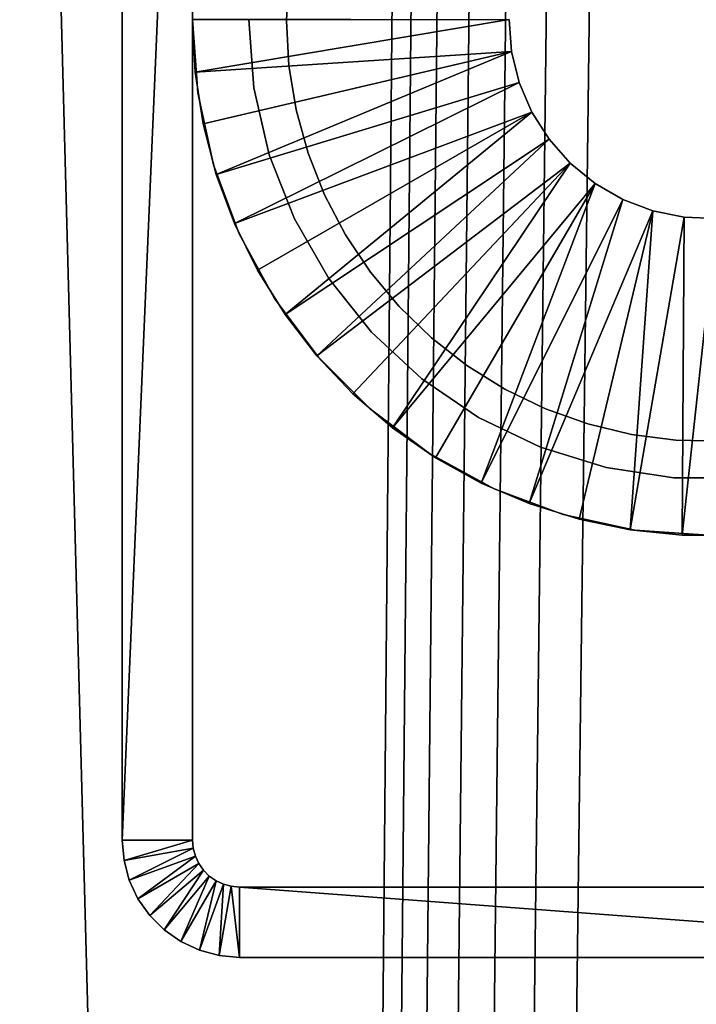
# Model space of a CAD drawing. Extents: x 0 to 555, y 0 to 1313.
# Drawn here: x 520 to 535, y 1152 to 1173 of the extents above; entities that cross this region are included whole.
import ezdxf

# ---------------------------------------------------------------- set-up
doc = ezdxf.new("R2010")
doc.units = 0
doc.header["$MEASUREMENT"] = 0

msp = doc.modelspace()

# ---------------------------------------------------------------- linework, layer by layer
for points in [[(552.5, 1311.5, 95), (517.5, 1311.5, 95), (552.5, 1.50001, 95)], [(552.5, 1.50001, 95), (517.5, 1311.5, 95), (517.5, 1.50001, 95)], [(517.5, 1311.5, 65), (529.361816, 1293.947998, 65), (517.5, 1.50001, 65)], [(517.5, 1.50001, 65), (529.361816, 1293.947998, 65), (529.803772, 1293, 65)], [(517.5, 1.50001, 65), (529.803772, 1293, 65), (530.403687, 1292.142944, 65)], [(530.403687, 1292.142944, 65), (531.143311, 1291.404053, 65), (517.5, 1.50001, 65)], [(517.5, 1.50001, 65), (531.143311, 1291.404053, 65), (532, 1290.803955, 65)], [(517.5, 1.50001, 65), (532, 1290.803955, 65), (532.947876, 1290.362061, 65)], [(532.947876, 1290.362061, 65), (533.95813, 1290.090942, 65), (517.5, 1.50001, 65)], [(517.5, 1.50001, 65), (533.95813, 1290.090942, 65), (552.5, 1.50001, 65)], [(552.5, 1.50001, 65), (533.95813, 1290.090942, 65), (535, 1290, 65)], [(524, 1155.5), (522.5, 1155.5), (524, 1190.5)], [(524, 1190.5), (522.5, 1155.5), (522.5, 1190.5)], [(522.5, 1190.5), (522.5, 1155.5), (522.5, 1190.5, 60)], [(522.5, 1190.5, 60), (522.5, 1155.5), (522.5, 1155.5, 60)], [(524, 1155.5), (524, 1190.5), (524, 1155.5, 60)], [(524, 1155.5, 60), (524, 1190.5), (524, 1190.5, 60)], [(526, 1172.973022, 53), (526, 1172.973022, 65), (526.048218, 1173.930054, 65)], [(526, 1172.973022, 53), (526.048218, 1173.930054, 65), (526.048218, 1173.930054, 53)], [(524, 1172.98999, 4.999995), (524, 1173.01001, 4.999995), (530.75, 1173, 4.999995)], [(524, 1172.98999, 4.999995), (530.75, 1173, 4.999995), (524.056396, 1171.876953, 4.999995)], [(524.112, 1171.435059, 6.999999), (524.112, 1171.435059, 60), (524, 1173, 60)], [(524.112, 1171.435059, 6.999999), (524, 1173, 60), (524, 1173, 6.999999)], [(524, 1172.98999, 6.999999), (524, 1172.98999, 4.999995), (524.056396, 1171.876953, 4.999995)], [(524, 1172.98999, 6.999999), (524.056396, 1171.876953, 4.999995), (524.056396, 1171.876953, 6.999999)], [(524.056396, 1171.876953, 4.999995), (530.75, 1173, 4.999995), (530.804993, 1172.317993, 4.999995)], [(525.309387, 1171.53894, 60), (525.309387, 1171.53894, 6.999999), (525.200012, 1173, 60)], [(525.200012, 1173, 60), (525.309387, 1171.53894, 6.999999), (525.200012, 1173, 6.999999)], [(526.053894, 1172.016968, 53), (526.053894, 1172.016968, 65), (526, 1172.973022, 65)], [(526.053894, 1172.016968, 53), (526, 1172.973022, 65), (526, 1172.973022, 53)], [(530.804993, 1172.317993, 6.999999), (530.804993, 1172.317993, 4.999995), (530.75, 1173, 6.999999)], [(530.75, 1173, 6.999999), (530.804993, 1172.317993, 4.999995), (530.75, 1173, 4.999995)], [(530.804993, 1172.317993, 4.999995), (524.22522, 1170.776001, 4.999995), (524.056396, 1171.876953, 4.999995)], [(530.804993, 1172.317993, 4.999995), (524.504517, 1169.697021, 4.999995), (524.22522, 1170.776001, 4.999995)], [(530.968689, 1171.654053, 4.999995), (524.504517, 1169.697021, 4.999995), (530.804993, 1172.317993, 4.999995)], [(530.968689, 1171.654053, 6.999999), (530.968689, 1171.654053, 4.999995), (530.804993, 1172.317993, 6.999999)], [(530.804993, 1172.317993, 6.999999), (530.968689, 1171.654053, 4.999995), (530.804993, 1172.317993, 4.999995)], [(524.056396, 1171.876953, 6.999999), (524.056396, 1171.876953, 4.999995), (524.22522, 1170.776001, 4.999995)], [(524.056396, 1171.876953, 6.999999), (524.22522, 1170.776001, 4.999995), (524.22522, 1170.776001, 6.999999)], [(526.208984, 1171.071045, 53), (526.208984, 1171.071045, 65), (526.053894, 1172.016968, 65)], [(526.208984, 1171.071045, 53), (526.053894, 1172.016968, 65), (526.053894, 1172.016968, 53)], [(530.968689, 1171.654053, 4.999995), (524.891479, 1168.651978, 4.999995), (524.504517, 1169.697021, 4.999995)], [(531.236816, 1171.025024, 4.999995), (524.891479, 1168.651978, 4.999995), (530.968689, 1171.654053, 4.999995)], [(531.236816, 1171.025024, 6.999999), (531.236816, 1171.025024, 4.999995), (530.968689, 1171.654053, 6.999999)], [(530.968689, 1171.654053, 6.999999), (531.236816, 1171.025024, 4.999995), (530.968689, 1171.654053, 4.999995)], [(524.445618, 1169.901001, 6.999999), (524.445618, 1169.901001, 60), (524.112, 1171.435059, 60)], [(524.445618, 1169.901001, 6.999999), (524.112, 1171.435059, 60), (524.112, 1171.435059, 6.999999)], [(525.635376, 1170.110962, 60), (525.635376, 1170.110962, 6.999999), (525.309387, 1171.53894, 60)], [(525.309387, 1171.53894, 60), (525.635376, 1170.110962, 6.999999), (525.309387, 1171.53894, 6.999999)], [(531.236816, 1171.025024, 4.999995), (525.382202, 1167.651978, 4.999995), (524.891479, 1168.651978, 4.999995)], [(531.236816, 1171.025024, 4.999995), (525.971619, 1166.706055, 4.999995), (525.382202, 1167.651978, 4.999995)], [(531.602417, 1170.447021, 4.999995), (525.971619, 1166.706055, 4.999995), (531.236816, 1171.025024, 4.999995)], [(526.463928, 1170.147949, 53), (526.463928, 1170.147949, 65), (526.208984, 1171.071045, 65)], [(526.463928, 1170.147949, 53), (526.208984, 1171.071045, 65), (526.208984, 1171.071045, 53)], [(531.602417, 1170.447021, 6.999999), (531.602417, 1170.447021, 4.999995), (531.236816, 1171.025024, 6.999999)], [(531.236816, 1171.025024, 6.999999), (531.602417, 1170.447021, 4.999995), (531.236816, 1171.025024, 4.999995)], [(524.22522, 1170.776001, 6.999999), (524.22522, 1170.776001, 4.999995), (524.504517, 1169.697021, 4.999995)], [(524.22522, 1170.776001, 6.999999), (524.504517, 1169.697021, 4.999995), (524.504517, 1169.697021, 6.999999)], [(531.602417, 1170.447021, 4.999995), (526.653625, 1165.824951, 4.999995), (525.971619, 1166.706055, 4.999995)], [(532.055908, 1169.935059, 4.999995), (526.653625, 1165.824951, 4.999995), (531.602417, 1170.447021, 4.999995)], [(532.055908, 1169.935059, 6.999999), (532.055908, 1169.935059, 4.999995), (531.602417, 1170.447021, 6.999999)], [(531.602417, 1170.447021, 6.999999), (532.055908, 1169.935059, 4.999995), (531.602417, 1170.447021, 4.999995)], [(526.81543, 1169.256958, 53), (526.81543, 1169.256958, 65), (526.463928, 1170.147949, 65)], [(526.81543, 1169.256958, 53), (526.463928, 1170.147949, 65), (526.463928, 1170.147949, 53)], [(526.170471, 1168.748047, 60), (526.170471, 1168.748047, 6.999999), (525.635376, 1170.110962, 60)], [(525.635376, 1170.110962, 60), (526.170471, 1168.748047, 6.999999), (525.635376, 1170.110962, 6.999999)], [(532.055908, 1169.935059, 4.999995), (527.421387, 1165.016968, 4.999995), (526.653625, 1165.824951, 4.999995)], [(532.055908, 1169.935059, 4.999995), (528.266785, 1164.291992, 4.999995), (527.421387, 1165.016968, 4.999995)], [(532.585693, 1169.501953, 4.999995), (528.266785, 1164.291992, 4.999995), (532.055908, 1169.935059, 4.999995)], [(532.585693, 1169.501953, 6.999999), (532.585693, 1169.501953, 4.999995), (532.055908, 1169.935059, 6.999999)], [(532.055908, 1169.935059, 6.999999), (532.585693, 1169.501953, 4.999995), (532.055908, 1169.935059, 4.999995)], [(524.994019, 1168.430054, 6.999999), (524.994019, 1168.430054, 60), (524.445618, 1169.901001, 60)], [(524.994019, 1168.430054, 6.999999), (524.445618, 1169.901001, 60), (524.445618, 1169.901001, 6.999999)], [(524.504517, 1169.697021, 6.999999), (524.504517, 1169.697021, 4.999995), (524.891479, 1168.651978, 4.999995)], [(524.504517, 1169.697021, 6.999999), (524.891479, 1168.651978, 4.999995), (524.891479, 1168.651978, 6.999999)], [(532.585693, 1169.501953, 4.999995), (529.181396, 1163.655029, 4.999995), (528.266785, 1164.291992, 4.999995)], [(532.585693, 1169.501953, 4.999995), (530.155579, 1163.114014, 4.999995), (529.181396, 1163.655029, 4.999995)], [(533.177979, 1169.160034, 4.999995), (530.155579, 1163.114014, 4.999995), (532.585693, 1169.501953, 4.999995)], [(533.177979, 1169.160034, 6.999999), (533.177979, 1169.160034, 4.999995), (532.585693, 1169.501953, 6.999999)], [(532.585693, 1169.501953, 6.999999), (533.177979, 1169.160034, 4.999995), (532.585693, 1169.501953, 4.999995)], [(527.259583, 1168.407959, 53), (527.259583, 1168.407959, 65), (526.81543, 1169.256958, 65)], [(527.259583, 1168.407959, 53), (526.81543, 1169.256958, 65), (526.81543, 1169.256958, 53)], [(533.177979, 1169.160034, 4.999995), (531.179626, 1162.675049, 4.999995), (530.155579, 1163.114014, 4.999995)], [(533.817627, 1168.917969, 4.999995), (531.179626, 1162.675049, 4.999995), (533.177979, 1169.160034, 4.999995)], [(533.817627, 1168.917969, 6.999999), (533.817627, 1168.917969, 4.999995), (533.177979, 1169.160034, 6.999999)], [(533.177979, 1169.160034, 6.999999), (533.817627, 1168.917969, 4.999995), (533.177979, 1169.160034, 4.999995)], [(533.817627, 1168.917969, 4.999995), (532.242798, 1162.340942, 4.999995), (531.179626, 1162.675049, 4.999995)], [(533.33429, 1162.116943, 4.999995), (532.242798, 1162.340942, 4.999995), (533.817627, 1168.917969, 4.999995)], [(534.487671, 1168.781006, 4.999995), (533.33429, 1162.116943, 4.999995), (533.817627, 1168.917969, 4.999995)], [(534.487671, 1168.781006, 6.999999), (534.487671, 1168.781006, 4.999995), (533.817627, 1168.917969, 6.999999)], [(533.817627, 1168.917969, 6.999999), (534.487671, 1168.781006, 4.999995), (533.817627, 1168.917969, 4.999995)], [(526.902771, 1167.479004, 60), (526.902771, 1167.479004, 6.999999), (526.170471, 1168.748047, 60)], [(526.170471, 1168.748047, 60), (526.902771, 1167.479004, 6.999999), (526.170471, 1168.748047, 6.999999)], [(534.487671, 1168.781006, 4.999995), (534.44281, 1162.004028, 4.999995), (533.33429, 1162.116943, 4.999995)], [(535.171082, 1168.753052, 4.999995), (534.44281, 1162.004028, 4.999995), (534.487671, 1168.781006, 4.999995)], [(535.171082, 1168.753052, 4.999995), (535.557129, 1162.004028, 4.999995), (534.44281, 1162.004028, 4.999995)], [(535.171082, 1168.753052, 6.999999), (535.171082, 1168.753052, 4.999995), (534.487671, 1168.781006, 6.999999)], [(534.487671, 1168.781006, 6.999999), (535.171082, 1168.753052, 4.999995), (534.487671, 1168.781006, 4.999995)], [(524.891479, 1168.651978, 6.999999), (524.891479, 1168.651978, 4.999995), (525.382202, 1167.651978, 4.999995)], [(524.891479, 1168.651978, 6.999999), (525.382202, 1167.651978, 4.999995), (525.382202, 1167.651978, 6.999999)], [(525.746216, 1167.052979, 6.999999), (525.746216, 1167.052979, 60), (524.994019, 1168.430054, 60)], [(525.746216, 1167.052979, 6.999999), (524.994019, 1168.430054, 60), (524.994019, 1168.430054, 6.999999)], [(527.791626, 1167.610962, 53), (527.791626, 1167.610962, 65), (527.259583, 1168.407959, 65)], [(527.791626, 1167.610962, 53), (527.259583, 1168.407959, 65), (527.259583, 1168.407959, 53)], [(525.382202, 1167.651978, 6.999999), (525.382202, 1167.651978, 4.999995), (525.971619, 1166.706055, 4.999995)], [(525.382202, 1167.651978, 6.999999), (525.971619, 1166.706055, 4.999995), (525.971619, 1166.706055, 6.999999)], [(528.405212, 1166.875977, 53), (528.405212, 1166.875977, 65), (527.791626, 1167.610962, 65)], [(528.405212, 1166.875977, 53), (527.791626, 1167.610962, 65), (527.791626, 1167.610962, 53)], [(527.816101, 1166.333984, 60), (527.816101, 1166.333984, 6.999999), (526.902771, 1167.479004, 60)], [(526.902771, 1167.479004, 60), (527.816101, 1166.333984, 6.999999), (526.902771, 1167.479004, 6.999999)], [(526.686707, 1165.796997, 6.999999), (526.686707, 1165.796997, 60), (525.746216, 1167.052979, 60)], [(526.686707, 1165.796997, 6.999999), (525.746216, 1167.052979, 60), (525.746216, 1167.052979, 6.999999)], [(529.093506, 1166.208984, 53), (529.093506, 1166.208984, 65), (528.405212, 1166.875977, 65)], [(529.093506, 1166.208984, 53), (528.405212, 1166.875977, 65), (528.405212, 1166.875977, 53)], [(525.971619, 1166.706055, 6.999999), (525.971619, 1166.706055, 4.999995), (526.653625, 1165.824951, 4.999995)], [(525.971619, 1166.706055, 6.999999), (526.653625, 1165.824951, 4.999995), (526.653625, 1165.824951, 6.999999)], [(528.889771, 1165.338013, 60), (528.889771, 1165.338013, 6.999999), (527.816101, 1166.333984, 60)], [(527.816101, 1166.333984, 60), (528.889771, 1165.338013, 6.999999), (527.816101, 1166.333984, 6.999999)], [(529.848816, 1165.619995, 53), (529.848816, 1165.619995, 65), (529.093506, 1166.208984, 65)], [(529.848816, 1165.619995, 53), (529.093506, 1166.208984, 65), (529.093506, 1166.208984, 53)], [(526.653625, 1165.824951, 6.999999), (526.653625, 1165.824951, 4.999995), (527.421387, 1165.016968, 4.999995)], [(526.653625, 1165.824951, 6.999999), (527.421387, 1165.016968, 4.999995), (527.421387, 1165.016968, 6.999999)], [(527.796509, 1164.687012, 6.999999), (527.796509, 1164.687012, 60), (526.686707, 1165.796997, 60)], [(527.796509, 1164.687012, 6.999999), (526.686707, 1165.796997, 60), (526.686707, 1165.796997, 6.999999)], [(530.662415, 1165.114014, 53), (530.662415, 1165.114014, 65), (529.848816, 1165.619995, 65)], [(530.662415, 1165.114014, 53), (529.848816, 1165.619995, 65), (529.848816, 1165.619995, 53)], [(530.099976, 1164.512939, 60), (530.099976, 1164.512939, 6.999999), (528.889771, 1165.338013, 60)], [(528.889771, 1165.338013, 60), (530.099976, 1164.512939, 6.999999), (528.889771, 1165.338013, 6.999999)], [(531.525208, 1164.697998, 53), (531.525208, 1164.697998, 65), (530.662415, 1165.114014, 65)], [(531.525208, 1164.697998, 53), (530.662415, 1165.114014, 65), (530.662415, 1165.114014, 53)], [(527.421387, 1165.016968, 6.999999), (527.421387, 1165.016968, 4.999995), (528.266785, 1164.291992, 4.999995)], [(527.421387, 1165.016968, 6.999999), (528.266785, 1164.291992, 4.999995), (528.266785, 1164.291992, 6.999999)], [(529.052917, 1163.745972, 6.999999), (529.052917, 1163.745972, 60), (527.796509, 1164.687012, 60)], [(529.052917, 1163.745972, 6.999999), (527.796509, 1164.687012, 60), (527.796509, 1164.687012, 6.999999)], [(532.427429, 1164.375977, 53), (532.427429, 1164.375977, 65), (531.525208, 1164.697998, 65)], [(532.427429, 1164.375977, 53), (531.525208, 1164.697998, 65), (531.525208, 1164.697998, 53)], [(531.419617, 1163.876953, 60), (531.419617, 1163.876953, 6.999999), (530.099976, 1164.512939, 60)], [(530.099976, 1164.512939, 60), (531.419617, 1163.876953, 6.999999), (530.099976, 1164.512939, 6.999999)], [(528.266785, 1164.291992, 6.999999), (528.266785, 1164.291992, 4.999995), (529.181396, 1163.655029, 4.999995)], [(528.266785, 1164.291992, 6.999999), (529.181396, 1163.655029, 4.999995), (529.181396, 1163.655029, 6.999999)], [(533.358704, 1164.151001, 53), (533.358704, 1164.151001, 65), (532.427429, 1164.375977, 65)], [(533.358704, 1164.151001, 53), (532.427429, 1164.375977, 65), (532.427429, 1164.375977, 53)], [(534.308594, 1164.026978, 53), (534.308594, 1164.026978, 65), (533.358704, 1164.151001, 65)], [(534.308594, 1164.026978, 53), (533.358704, 1164.151001, 65), (533.358704, 1164.151001, 53)], [(532.819275, 1163.446045, 60), (532.819275, 1163.446045, 6.999999), (531.419617, 1163.876953, 60)], [(531.419617, 1163.876953, 60), (532.819275, 1163.446045, 6.999999), (531.419617, 1163.876953, 6.999999)], [(535.266296, 1164.004028, 53), (535.266296, 1164.004028, 65), (534.308594, 1164.026978, 65)], [(535.266296, 1164.004028, 53), (534.308594, 1164.026978, 65), (534.308594, 1164.026978, 53)], [(530.43042, 1162.994019, 6.999999), (530.43042, 1162.994019, 60), (529.052917, 1163.745972, 60)], [(530.43042, 1162.994019, 6.999999), (529.052917, 1163.745972, 60), (529.052917, 1163.745972, 6.999999)], [(529.181396, 1163.655029, 6.999999), (529.181396, 1163.655029, 4.999995), (530.155579, 1163.114014, 4.999995)], [(529.181396, 1163.655029, 6.999999), (530.155579, 1163.114014, 4.999995), (530.155579, 1163.114014, 6.999999)], [(534.267578, 1163.227051, 60), (534.267578, 1163.227051, 6.999999), (532.819275, 1163.446045, 60)], [(532.819275, 1163.446045, 60), (534.267578, 1163.227051, 6.999999), (532.819275, 1163.446045, 6.999999)], [(535.7323, 1163.227051, 60), (535.7323, 1163.227051, 6.999999), (534.267578, 1163.227051, 60)], [(534.267578, 1163.227051, 60), (535.7323, 1163.227051, 6.999999), (534.267578, 1163.227051, 6.999999)], [(530.155579, 1163.114014, 6.999999), (530.155579, 1163.114014, 4.999995), (531.179626, 1162.675049, 4.999995)], [(530.155579, 1163.114014, 6.999999), (531.179626, 1162.675049, 4.999995), (531.179626, 1162.675049, 6.999999)], [(531.900879, 1162.446045, 6.999999), (531.900879, 1162.446045, 60), (530.43042, 1162.994019, 60)], [(531.900879, 1162.446045, 6.999999), (530.43042, 1162.994019, 60), (530.43042, 1162.994019, 6.999999)], [(531.179626, 1162.675049, 6.999999), (531.179626, 1162.675049, 4.999995), (532.242798, 1162.340942, 4.999995)], [(531.179626, 1162.675049, 6.999999), (532.242798, 1162.340942, 4.999995), (532.242798, 1162.340942, 6.999999)], [(533.434509, 1162.112061, 6.999999), (533.434509, 1162.112061, 60), (531.900879, 1162.446045, 60)], [(533.434509, 1162.112061, 6.999999), (531.900879, 1162.446045, 60), (531.900879, 1162.446045, 6.999999)], [(532.242798, 1162.340942, 6.999999), (532.242798, 1162.340942, 4.999995), (533.33429, 1162.116943, 4.999995)], [(532.242798, 1162.340942, 6.999999), (533.33429, 1162.116943, 4.999995), (533.33429, 1162.116943, 6.999999)], [(533.33429, 1162.116943, 6.999999), (533.33429, 1162.116943, 4.999995), (534.44281, 1162.004028, 4.999995)], [(533.33429, 1162.116943, 6.999999), (534.44281, 1162.004028, 4.999995), (534.44281, 1162.004028, 6.999999)], [(535, 1162, 6.999999), (535, 1162, 60), (533.434509, 1162.112061, 60)], [(535, 1162, 6.999999), (533.434509, 1162.112061, 60), (533.434509, 1162.112061, 6.999999)], [(534.44281, 1162.004028, 6.999999), (534.44281, 1162.004028, 4.999995), (535.557129, 1162.004028, 4.999995)], [(534.44281, 1162.004028, 6.999999), (535.557129, 1162.004028, 4.999995), (535.557129, 1162.004028, 6.999999)], [(524, 1155.5), (522.538025, 1155.06604), (522.5, 1155.5)], [(522.538025, 1155.06604), (522.538025, 1155.06604, 60), (522.5, 1155.5, 60)], [(522.538025, 1155.06604), (522.5, 1155.5, 60), (522.5, 1155.5)], [(524.015198, 1155.32605), (522.538025, 1155.06604), (524, 1155.5)], [(524, 1155.5), (524, 1155.5, 60), (524.015198, 1155.32605)], [(524.015198, 1155.32605), (524, 1155.5, 60), (524.015198, 1155.32605, 60)], [(524.015198, 1155.32605), (522.650696, 1154.64502), (522.538025, 1155.06604)], [(524.060303, 1155.157959), (522.650696, 1154.64502), (524.015198, 1155.32605)], [(524.015198, 1155.32605), (524.015198, 1155.32605, 60), (524.060303, 1155.157959)], [(524.060303, 1155.157959), (524.015198, 1155.32605, 60), (524.060303, 1155.157959, 60)], [(522.650696, 1154.64502), (522.650696, 1154.64502, 60), (522.538025, 1155.06604, 60)], [(522.650696, 1154.64502), (522.538025, 1155.06604, 60), (522.538025, 1155.06604)], [(524.060303, 1155.157959), (522.8349, 1154.25), (522.650696, 1154.64502)], [(524.133972, 1155), (522.8349, 1154.25), (524.060303, 1155.157959)], [(524.060303, 1155.157959), (524.060303, 1155.157959, 60), (524.133972, 1155)], [(524.133972, 1155), (524.060303, 1155.157959, 60), (524.133972, 1155, 60)], [(524.133972, 1155), (523.0849, 1153.892944), (522.8349, 1154.25)], [(524.233887, 1154.857056), (523.0849, 1153.892944), (524.133972, 1155)], [(524.233887, 1154.857056), (523.393005, 1153.584961), (523.0849, 1153.892944)], [(524.357178, 1154.734009), (523.393005, 1153.584961), (524.233887, 1154.857056)], [(524.133972, 1155), (524.133972, 1155, 60), (524.233887, 1154.857056)], [(524.233887, 1154.857056), (524.133972, 1155, 60), (524.233887, 1154.857056, 60)], [(524.233887, 1154.857056), (524.233887, 1154.857056, 60), (524.357178, 1154.734009)], [(524.357178, 1154.734009), (524.233887, 1154.857056, 60), (524.357178, 1154.734009, 60)], [(522.8349, 1154.25), (522.8349, 1154.25, 60), (522.650696, 1154.64502, 60)], [(522.8349, 1154.25), (522.650696, 1154.64502, 60), (522.650696, 1154.64502)], [(524.357178, 1154.734009), (523.75, 1153.334961), (523.393005, 1153.584961)], [(524.5, 1154.634033), (523.75, 1153.334961), (524.357178, 1154.734009)], [(524.5, 1154.634033), (524.144897, 1153.151001), (523.75, 1153.334961)], [(524.65802, 1154.560059), (524.144897, 1153.151001), (524.5, 1154.634033)], [(524.357178, 1154.734009), (524.357178, 1154.734009, 60), (524.5, 1154.634033)], [(524.5, 1154.634033), (524.357178, 1154.734009, 60), (524.5, 1154.634033, 60)], [(524.5, 1154.634033), (524.5, 1154.634033, 60), (524.65802, 1154.560059)], [(524.65802, 1154.560059), (524.5, 1154.634033, 60), (524.65802, 1154.560059, 60)], [(524.65802, 1154.560059), (524.565918, 1153.037964), (524.144897, 1153.151001)], [(524.826294, 1154.515015), (524.565918, 1153.037964), (524.65802, 1154.560059)], [(524.826294, 1154.515015), (525, 1153), (524.565918, 1153.037964)], [(524.65802, 1154.560059), (524.65802, 1154.560059, 60), (524.826294, 1154.515015)], [(524.826294, 1154.515015), (524.65802, 1154.560059, 60), (524.826294, 1154.515015, 60)], [(524.826294, 1154.515015), (524.826294, 1154.515015, 60), (525, 1154.5)], [(525, 1154.5), (524.826294, 1154.515015, 60), (525, 1154.5, 60)], [(525, 1154.5), (525, 1153), (524.826294, 1154.515015)], [(545, 1154.5), (525, 1154.5), (545, 1154.5, 60)], [(545, 1154.5, 60), (525, 1154.5), (525, 1154.5, 60)], [(545, 1154.5), (545, 1153), (525, 1154.5)], [(525, 1154.5), (545, 1153), (525, 1153)], [(523.0849, 1153.892944), (523.0849, 1153.892944, 60), (522.8349, 1154.25, 60)], [(523.0849, 1153.892944), (522.8349, 1154.25, 60), (522.8349, 1154.25)], [(523.393005, 1153.584961), (523.393005, 1153.584961, 60), (523.0849, 1153.892944, 60)], [(523.393005, 1153.584961), (523.0849, 1153.892944, 60), (523.0849, 1153.892944)], [(523.75, 1153.334961), (523.75, 1153.334961, 60), (523.393005, 1153.584961, 60)], [(523.75, 1153.334961), (523.393005, 1153.584961, 60), (523.393005, 1153.584961)], [(524.144897, 1153.151001), (524.144897, 1153.151001, 60), (523.75, 1153.334961, 60)], [(524.144897, 1153.151001), (523.75, 1153.334961, 60), (523.75, 1153.334961)], [(524.565918, 1153.037964), (524.565918, 1153.037964, 60), (524.144897, 1153.151001, 60)], [(524.565918, 1153.037964), (524.144897, 1153.151001, 60), (524.144897, 1153.151001)], [(525, 1153), (525, 1153, 60), (524.565918, 1153.037964, 60)], [(525, 1153), (524.565918, 1153.037964, 60), (524.565918, 1153.037964)], [(525, 1153), (545, 1153), (525, 1153, 60)], [(525, 1153, 60), (545, 1153), (545, 1153, 60)]]:
    msp.add_3dface(points)

doc.saveas('drawing.dxf')
